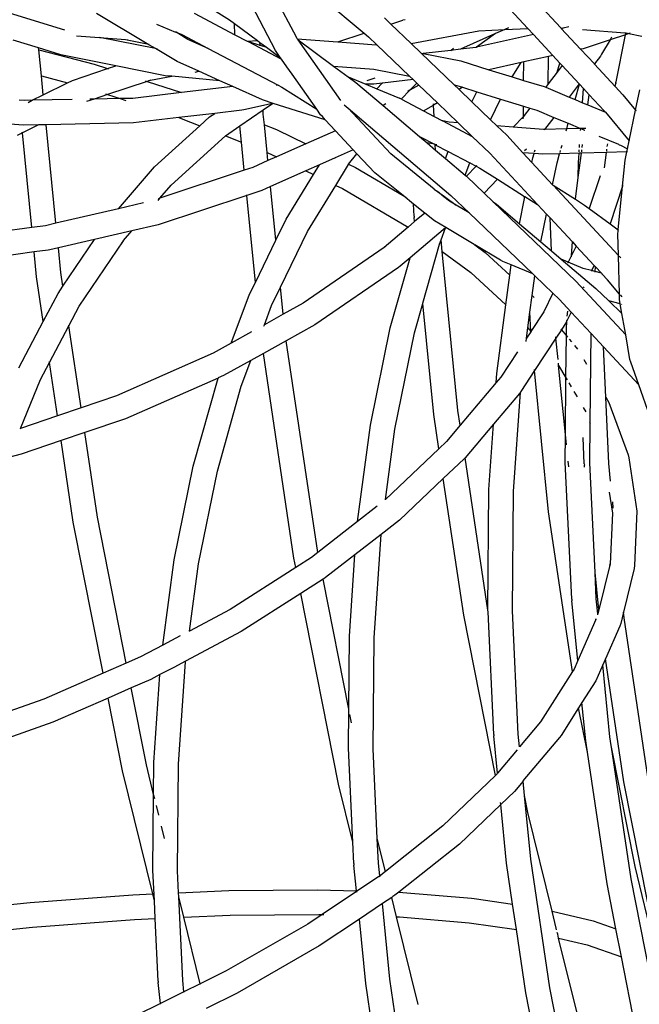
# Model space of a CAD drawing. Units: millimetres. Extents: x -366 to 1665, y 37 to 927.
# Drawn here: x 362 to 377, y 480 to 504 of the extents above; entities that cross this region are included whole.
import ezdxf

# ---------------------------------------------------------------- set-up
doc = ezdxf.new("R2010")
doc.units = ezdxf.units.MM
doc.header["$LTSCALE"] = 45
doc.header["$PDSIZE"] = -1
doc.layers.add('VP-DIM', color=7, linetype='Continuous')
doc.layers.add('VP-EQ', color=7, linetype='Continuous', true_color=0x8a3492)
doc.dimstyles.get("Standard").update_dxf_attribs({"dimtxt": 14, "dimasz": 20, "dimexe": 20, "dimexo": 50, "dimgap": 20, "dimtad": 0, "dimdec": 0, "dimzin": 0, "dimdsep": 46, "dimtxsty": 'Standard', "dimcen": -0.09, "dimadec": 0, "dimazin": 0, "dimtfac": 1, "dimtdec": 4, "dimtofl": 0, "dimtmove": 0, "dimatfit": 3, "dimfxl": 70, "dimfxlon": 1, "dimtolj": 1, "dimtzin": 0, "dimarcsym": 0})

# ---------------------------------------------------------------- blocks, each defined once
blk = doc.blocks.new('*D1240')
at = {"layer": 'Defpoints', "color": 0}
for p in [(1236.939, 815.806), (1236.939, 396.248), (275.999, 359.35)]:
    blk.add_point(p, dxfattribs=at)
at = {"layer": 'VP-DIM', "color": 0, "lineweight": -2}
for p, q in [((275.999, 745.806), (275.999, 835.806)), ((1236.939, 745.806), (1236.939, 835.806)), ((295.999, 815.806), (713.825, 815.806)), ((1216.939, 815.806), (791.159, 815.806))]:
    blk.add_line(p, q, dxfattribs=at)
at = {"layer": 'VP-DIM', "color": 0}
for points in [[(295.999, 819.14), (295.999, 812.473), (275.999, 815.806)], [(1216.939, 812.473), (1216.939, 819.14), (1236.939, 815.806)]]:
    blk.add_solid(points, dxfattribs=at)
at = {"layer": 'VP-DIM', "color": 0, "insert": (752.492, 815.806), "char_height": 14, "attachment_point": 5}
blk.add_mtext('\\A1;965', dxfattribs=at)
blk = doc.blocks.new('*D1241')
at = {"layer": 'Defpoints', "color": 0}
for p in [(370.31, 577.806), (432.412, 202.94), (1534.939, 202.94)]:
    blk.add_point(p, dxfattribs=at)
at = {"layer": 'VP-DIM', "color": 0, "lineweight": -2}
for p, q in [((1464.939, 577.806), (1554.939, 577.806)), ((1534.939, 557.806), (1534.939, 430.418)), ((1534.939, 222.94), (1534.939, 355.418)), ((1464.939, 202.94), (1554.939, 202.94))]:
    blk.add_line(p, q, dxfattribs=at)
at = {"layer": 'VP-DIM', "color": 0}
for points in [[(1538.272, 557.806), (1531.605, 557.806), (1534.939, 577.806)], [(1531.605, 222.94), (1538.272, 222.94), (1534.939, 202.94)]]:
    blk.add_solid(points, dxfattribs=at)
at = {"layer": 'VP-DIM', "color": 0, "insert": (1534.939, 392.918), "char_height": 14, "attachment_point": 5, "rotation": 90}
blk.add_mtext('\\A1;380', dxfattribs=at)
blk = doc.blocks.new('*D1242')
at = {"layer": 'Defpoints', "color": 0}
for p in [(123.97, 907.034), (1438.969, 359.556), (123.97, 357.833)]:
    blk.add_point(p, dxfattribs=at)
at = {"layer": 'VP-DIM', "color": 0, "lineweight": -2}
for p, q in [((123.97, 837.034), (123.97, 927.034)), ((1438.969, 837.034), (1438.969, 927.034)), ((143.97, 907.034), (714.619, 907.034)), ((1418.969, 907.034), (796.619, 907.034))]:
    blk.add_line(p, q, dxfattribs=at)
at = {"layer": 'VP-DIM', "color": 0}
for points in [[(143.97, 910.367), (143.97, 903.7), (123.97, 907.034)], [(1418.969, 903.7), (1418.969, 910.367), (1438.969, 907.034)]]:
    blk.add_solid(points, dxfattribs=at)
at = {"layer": 'VP-DIM', "color": 0, "insert": (755.619, 907.034), "char_height": 14, "attachment_point": 5}
blk.add_mtext('\\A1;1315', dxfattribs=at)
blk = doc.blocks.new('*D1243')
at = {"layer": 'Defpoints', "color": 0}
for p in [(369.549, 730.37), (429.333, 50.374), (1645.441, 50.374)]:
    blk.add_point(p, dxfattribs=at)
at = {"layer": 'VP-DIM', "color": 0, "lineweight": -2}
for p, q in [((1575.441, 730.37), (1665.441, 730.37)), ((1645.441, 710.37), (1645.441, 431.054)), ((1645.441, 70.374), (1645.441, 356.054)), ((1575.441, 50.374), (1665.441, 50.374))]:
    blk.add_line(p, q, dxfattribs=at)
at = {"layer": 'VP-DIM', "color": 0}
for points in [[(1648.774, 710.37), (1642.107, 710.37), (1645.441, 730.37)], [(1642.107, 70.374), (1648.774, 70.374), (1645.441, 50.374)]]:
    blk.add_solid(points, dxfattribs=at)
at = {"layer": 'VP-DIM', "color": 0, "insert": (1645.441, 393.554), "char_height": 14, "attachment_point": 5, "rotation": 90}
blk.add_mtext('\\A1;680', dxfattribs=at)
blk = doc.blocks.new('2504_')
at = {"color": 0}
for p, q in [((-388.688, 115.604), (-386.046, 113.365)), ((-392.032, 115.402), (-389.314, 113.686)), ((-387.69, 113.263), (-388.575, 114.955)), ((-388.197, 112.942), (-388.763, 114.025)), ((-382.607, 114.05), (-382.076, 113.476)), ((-381.831, 114.089), (-381.274, 113.489)), ((-393.309, 113.432), (-394.86, 113.911)), ((-391.308, 113.107), (-392.54, 113.842)), ((-390.171, 113.846), (-389.179, 113.325)), ((-391.085, 113.583), (-390.621, 113.391)), ((-389.314, 113.686), (-389.191, 113.595)), ((-389.179, 113.325), (-389.191, 113.595)), ((-389.191, 113.595), (-388.632, 113.183)), ((-385.553, 113.733), (-385.396, 113.582)), ((-385.396, 113.582), (-385.102, 113.68)), ((-385.396, 113.582), (-384.907, 113.113)), ((-385.05, 113.69), (-385.102, 113.68)), ((-381.075, 113.519), (-381.217, 113.485)), ((-393.023, 113.3), (-392.469, 113.258)), ((-392.465, 113.257), (-392.469, 113.258)), ((-391.109, 112.987), (-392.465, 113.257)), ((-392.465, 113.257), (-391.839, 113.21)), ((-390.609, 113.385), (-390.621, 113.391)), ((-390.323, 113.213), (-390.609, 113.385)), ((-390.609, 113.385), (-390.472, 113.329)), ((-390.472, 113.329), (-389.828, 112.991)), ((-389.179, 113.325), (-388.884, 113.17)), ((-387.666, 113.228), (-387.69, 113.263)), ((-386.682, 113.153), (-386.046, 113.365)), ((-386.046, 113.365), (-385.939, 113.275)), ((-385.939, 113.275), (-385.737, 113.081)), ((-384.907, 113.113), (-383.26, 113.418)), ((-382.853, 113.351), (-383.707, 112.972)), ((-382.853, 113.351), (-383.316, 113.022)), ((-381.938, 113.327), (-383.316, 113.022)), ((-383.26, 113.418), (-382.633, 113.449)), ((-382.633, 113.449), (-382.853, 113.351)), ((-382.54, 113.49), (-382.633, 113.449)), ((-382.633, 113.449), (-382.076, 113.476)), ((-382.076, 113.476), (-381.938, 113.327)), ((-381.938, 113.327), (-381.467, 112.821)), ((-381.274, 113.489), (-381.226, 113.485)), ((-381.274, 113.489), (-381.263, 113.477)), ((-381.226, 113.485), (-381.263, 113.477)), ((-381.263, 113.477), (-380.792, 112.971)), ((-381.226, 113.485), (-381.217, 113.485)), ((-380.742, 113.448), (-379.716, 113.371)), ((-379.7, 113.324), (-380.074, 113.201)), ((-380.038, 113.262), (-380.064, 113.218)), ((-379.94, 112.145), (-379.7, 113.324)), ((-379.716, 113.371), (-379.692, 113.366)), ((-379.618, 113.352), (-379.7, 113.324)), ((-379.697, 113.34), (-379.692, 113.366)), ((-379.692, 113.366), (-379.69, 113.377)), ((-379.692, 113.366), (-379.654, 113.365)), ((-379.692, 113.366), (-379.618, 113.352)), ((-379.591, 113.36), (-379.618, 113.352)), ((-379.618, 113.352), (-379.304, 113.29)), ((-393.946, 113.007), (-394.562, 113.197)), ((-391.839, 113.21), (-391.834, 113.209)), ((-391.834, 113.209), (-391.778, 113.205)), ((-391.834, 113.209), (-391.308, 113.107)), ((-391.109, 112.987), (-391.308, 113.107)), ((-391.308, 113.107), (-391.259, 113.097)), ((-389.828, 112.991), (-390.323, 113.213)), ((-388.884, 113.17), (-388.632, 113.183)), ((-388.884, 113.17), (-388.863, 113.159)), ((-388.863, 113.159), (-388.57, 113.069)), ((-388.863, 113.159), (-388.049, 112.732)), ((-388.632, 113.183), (-388.573, 113.139)), ((-388.57, 113.069), (-388.573, 113.139)), ((-388.573, 113.139), (-388.412, 113.02)), ((-388.569, 113.055), (-388.57, 113.069)), ((-388.57, 113.069), (-388.412, 113.02)), ((-388.412, 113.02), (-388.079, 112.774)), ((-387.666, 113.228), (-386.682, 113.153)), ((-387.646, 113.2), (-387.666, 113.228)), ((-386.611, 111.728), (-387.646, 113.2)), ((-387.646, 113.2), (-386.785, 112.564)), ((-386.682, 113.153), (-385.749, 113.082)), ((-385.737, 113.081), (-385.749, 113.082)), ((-385.737, 113.081), (-384.946, 112.321)), ((-384.907, 113.113), (-384.66, 112.876)), ((-383.321, 113.018), (-383.334, 113.015)), ((-383.316, 113.022), (-383.321, 113.018)), ((-380.074, 113.201), (-380.73, 112.984)), ((-380.074, 113.201), (-380.283, 112.85)), ((-393.408, 112.84), (-393.946, 113.007)), ((-393.941, 112.961), (-393.946, 113.007)), ((-393.941, 112.961), (-392.599, 112.609)), ((-393.878, 112.325), (-393.941, 112.961)), ((-393.364, 112.827), (-393.408, 112.84)), ((-392.071, 112.57), (-393.364, 112.827)), ((-390.582, 112.673), (-391.109, 112.987)), ((-391.059, 112.978), (-391.109, 112.987)), ((-389.828, 112.991), (-388.13, 112.099)), ((-388.079, 112.774), (-388.197, 112.942)), ((-384.66, 112.876), (-384.613, 112.867)), ((-384.66, 112.876), (-383.861, 112.11)), ((-384.613, 112.867), (-384.634, 112.864)), ((-383.94, 112.945), (-384.613, 112.867)), ((-384.613, 112.867), (-383.702, 112.689)), ((-383.94, 112.945), (-383.874, 112.996)), ((-383.707, 112.972), (-383.94, 112.945)), ((-383.334, 113.015), (-383.707, 112.972)), ((-381.571, 112.798), (-382.17, 112.665)), ((-381.577, 112.13), (-381.571, 112.798)), ((-381.467, 112.821), (-381.571, 112.798)), ((-381.467, 112.821), (-381.296, 112.637)), ((-380.73, 112.984), (-380.792, 112.971)), ((-380.792, 112.971), (-380.457, 112.615)), ((-380.312, 112.805), (-380.457, 112.615)), ((-380.283, 112.85), (-380.312, 112.805)), ((-392.599, 112.609), (-392.271, 112.503)), ((-392.271, 112.503), (-392.071, 112.57)), ((-390.87, 112.331), (-392.071, 112.57)), ((-390.057, 112.437), (-390.582, 112.673)), ((-388.049, 112.732), (-388.079, 112.774)), ((-387.919, 112.546), (-388.049, 112.732)), ((-387.929, 112.541), (-387.919, 112.546)), ((-387.795, 112.37), (-387.919, 112.546)), ((-386.785, 112.564), (-385.812, 112.49)), ((-386.785, 112.564), (-386.433, 112.304)), ((-383.702, 112.689), (-383.016, 112.477)), ((-382.237, 112.65), (-383.016, 112.477)), ((-382.451, 112.303), (-382.237, 112.65)), ((-382.17, 112.665), (-382.237, 112.65)), ((-382.174, 112.218), (-382.17, 112.665)), ((-381.359, 112.417), (-381.296, 112.637)), ((-381.239, 112.575), (-381.359, 112.417)), ((-381.296, 112.637), (-381.239, 112.575)), ((-381.239, 112.575), (-380.826, 112.13)), ((-380.458, 112.61), (-380.457, 112.615)), ((-380.458, 112.61), (-379.951, 112.065)), ((-393.878, 112.325), (-393.244, 112.158)), ((-393.832, 111.865), (-393.878, 112.325)), ((-393.125, 112.218), (-392.271, 112.503)), ((-392.271, 112.503), (-392.248, 112.496)), ((-391.233, 112.219), (-390.709, 112.316)), ((-390.709, 112.316), (-390.87, 112.331)), ((-389.548, 112.208), (-390.709, 112.316)), ((-390.147, 112.42), (-390.057, 112.437)), ((-389.548, 112.208), (-390.057, 112.437)), ((-387.795, 112.37), (-387.811, 112.367)), ((-387.196, 111.519), (-387.795, 112.37)), ((-386.433, 112.304), (-386.004, 112.125)), ((-386.433, 112.304), (-386.246, 112.166)), ((-385.812, 112.49), (-384.946, 112.321)), ((-384.946, 112.321), (-384.858, 112.238)), ((-383.016, 112.477), (-382.451, 112.303)), ((-382.451, 112.303), (-382.174, 112.218)), ((-381.359, 112.417), (-381.577, 112.13)), ((-393.832, 111.865), (-393.244, 112.158)), ((-393.244, 112.158), (-393.125, 112.218)), ((-391.311, 112.193), (-392.269, 111.873)), ((-391.362, 112.209), (-391.311, 112.193)), ((-391.233, 112.219), (-391.311, 112.193)), ((-391.311, 112.193), (-390.473, 111.921)), ((-391.274, 112.211), (-391.233, 112.219)), ((-389.235, 112.068), (-390.473, 111.921)), ((-389.235, 112.068), (-389.548, 112.208)), ((-388.51, 111.742), (-389.235, 112.068)), ((-388.13, 112.099), (-388.176, 112.099)), ((-388.13, 112.099), (-388.044, 112.054)), ((-386.246, 112.166), (-385.587, 111.607)), ((-385.811, 112.127), (-386.004, 112.125)), ((-386.004, 112.125), (-385.74, 112.015)), ((-385.788, 112.267), (-385.978, 112.204)), ((-385.605, 112.151), (-385.811, 112.127)), ((-385.74, 112.015), (-385.605, 112.151)), ((-385.605, 112.151), (-385.603, 112.153)), ((-384.858, 112.238), (-385.603, 112.153)), ((-384.936, 111.977), (-384.766, 112.149)), ((-384.716, 112.102), (-384.936, 111.977)), ((-384.858, 112.238), (-384.766, 112.149)), ((-384.766, 112.149), (-384.716, 112.102)), ((-384.716, 112.102), (-384.266, 111.67)), ((-383.861, 112.11), (-383.851, 112.108)), ((-383.861, 112.11), (-383.738, 111.992)), ((-383.851, 112.108), (-383.659, 112.049)), ((-382.174, 112.218), (-381.676, 112.065)), ((-381.676, 112.065), (-381.639, 112.049)), ((-381.577, 112.13), (-381.639, 112.049)), ((-380.826, 112.13), (-381.069, 111.811)), ((-380.926, 111.751), (-380.82, 112.124)), ((-380.826, 112.13), (-380.82, 112.124)), ((-380.82, 112.124), (-380.723, 112.023)), ((-379.951, 112.065), (-379.94, 112.145)), ((-379.951, 112.065), (-379.768, 111.868)), ((-379.944, 112.17), (-379.94, 112.145)), ((-394.097, 111.733), (-393.832, 111.865)), ((-392.269, 111.873), (-392.6, 111.763)), ((-392.319, 111.889), (-392.269, 111.873)), ((-392.269, 111.873), (-391.967, 111.775)), ((-390.473, 111.921), (-391.659, 111.781)), ((-388.044, 112.054), (-387.196, 111.519)), ((-385.74, 112.015), (-385.19, 111.785)), ((-385.141, 111.77), (-384.936, 111.977)), ((-384.974, 111.955), (-384.985, 111.949)), ((-384.974, 111.955), (-384.975, 111.96)), ((-384.936, 111.977), (-384.974, 111.955)), ((-383.659, 112.049), (-383.738, 111.992)), ((-383.738, 111.992), (-383.43, 111.696)), ((-383.659, 112.049), (-383.311, 111.941)), ((-383.43, 111.696), (-383.311, 111.941)), ((-383.311, 111.941), (-382.733, 111.763)), ((-381.639, 112.049), (-381.069, 111.811)), ((-380.747, 111.676), (-380.723, 112.023)), ((-380.723, 112.023), (-380.582, 111.868)), ((-380.615, 111.621), (-380.582, 111.868)), ((-380.582, 111.868), (-380.216, 111.477)), ((-379.768, 111.868), (-379.456, 111.494)), ((-379.456, 111.494), (-379.352, 111.991)), ((-394.295, 111.729), (-394.418, 111.738)), ((-394.097, 111.733), (-394.295, 111.729)), ((-394.198, 111.682), (-394.097, 111.733)), ((-393.127, 111.752), (-394.097, 111.733)), ((-392.6, 111.763), (-392.779, 111.703)), ((-392.6, 111.763), (-392.705, 111.761)), ((-391.967, 111.775), (-392.6, 111.763)), ((-391.659, 111.781), (-391.967, 111.775)), ((-391.967, 111.775), (-391.825, 111.729)), ((-388.27, 111.654), (-388.968, 111.501)), ((-388.249, 111.659), (-388.51, 111.742)), ((-388.497, 111.503), (-388.27, 111.654)), ((-388.249, 111.659), (-388.27, 111.654)), ((-386.987, 111.261), (-388.249, 111.659)), ((-386.531, 111.622), (-386.433, 111.539)), ((-385.516, 111.648), (-385.587, 111.607)), ((-385.587, 111.607), (-384.701, 110.857)), ((-385.14, 111.762), (-385.19, 111.785)), ((-385.14, 111.762), (-384.605, 111.477)), ((-384.605, 111.477), (-384.362, 111.615)), ((-384.362, 111.615), (-384.363, 111.648)), ((-384.266, 111.67), (-384.362, 111.615)), ((-384.349, 111.343), (-384.362, 111.615)), ((-384.266, 111.67), (-383.763, 111.187)), ((-383.43, 111.696), (-382.976, 111.26)), ((-382.976, 111.26), (-382.733, 111.763)), ((-382.733, 111.763), (-382.179, 111.592)), ((-382.181, 111.342), (-382.179, 111.592)), ((-382.179, 111.592), (-382.023, 111.544)), ((-381.069, 111.811), (-380.926, 111.751)), ((-380.926, 111.751), (-380.747, 111.676)), ((-380.747, 111.676), (-380.615, 111.621)), ((-380.615, 111.621), (-380.187, 111.442)), ((-389.671, 111.416), (-390.54, 111.313)), ((-389.798, 111.329), (-389.671, 111.416)), ((-389.01, 111.494), (-389.671, 111.416)), ((-389.061, 111.115), (-388.497, 111.503)), ((-388.968, 111.501), (-389.01, 111.494)), ((-388.496, 111.499), (-388.497, 111.503)), ((-388.495, 111.429), (-388.496, 111.499)), ((-388.492, 111.401), (-388.495, 111.429)), ((-388.492, 111.396), (-388.492, 111.401)), ((-388.466, 111.141), (-388.492, 111.396)), ((-387.101, 111.383), (-387.196, 111.519)), ((-387.059, 111.337), (-387.101, 111.383)), ((-385.398, 110.431), (-386.433, 111.539)), ((-386.433, 111.539), (-383.939, 109.426)), ((-384.605, 111.477), (-384.349, 111.343)), ((-382.161, 111.364), (-382.181, 111.342)), ((-382.023, 111.544), (-382.161, 111.364)), ((-382.023, 111.544), (-381.851, 111.491)), ((-381.851, 111.491), (-381.442, 111.32)), ((-380.216, 111.477), (-380.187, 111.442)), ((-380.187, 111.442), (-379.611, 110.752)), ((-379.611, 110.752), (-379.456, 111.494)), ((-379.456, 111.494), (-379.447, 111.483)), ((-394.322, 111.13), (-395.073, 111.187)), ((-393.95, 111.137), (-394.339, 110.943)), ((-393.95, 111.137), (-394.322, 111.13)), ((-393.761, 111.141), (-393.95, 111.137)), ((-391.645, 111.183), (-393.761, 111.141)), ((-393.524, 108.749), (-393.761, 111.141)), ((-390.54, 111.313), (-391.645, 111.183)), ((-391.133, 110.12), (-390.032, 111.117)), ((-390.54, 111.313), (-390.485, 111.296)), ((-390.485, 111.296), (-390.032, 111.117)), ((-390.032, 111.117), (-389.798, 111.329)), ((-389.41, 110.871), (-389.061, 111.115)), ((-389.022, 110.718), (-389.061, 111.115)), ((-388.466, 111.141), (-388.208, 111.039)), ((-388.4, 110.471), (-388.466, 111.141)), ((-386.987, 111.261), (-387.059, 111.337)), ((-386.74, 110.995), (-386.987, 111.261)), ((-384.349, 111.343), (-384.146, 111.236)), ((-384.136, 111.234), (-384.146, 111.236)), ((-383.978, 111.204), (-384.136, 111.234)), ((-384.136, 111.234), (-383.422, 110.859)), ((-383.763, 111.187), (-383.978, 111.204)), ((-383.763, 111.187), (-383.422, 110.859)), ((-382.976, 111.26), (-382.822, 111.112)), ((-382.43, 111.081), (-382.822, 111.112)), ((-382.822, 111.112), (-382.585, 110.885)), ((-382.181, 111.342), (-382.43, 111.081)), ((-382.182, 111.284), (-382.181, 111.342)), ((-381.442, 111.32), (-381.668, 111.023)), ((-381.442, 111.32), (-381.09, 111.175)), ((-381.128, 111.039), (-381.09, 111.175)), ((-381.09, 111.175), (-380.793, 111.049)), ((-394.339, 110.943), (-394.463, 110.881)), ((-394.339, 110.943), (-394.34, 110.959)), ((-394.111, 108.645), (-394.339, 110.943)), ((-390.728, 109.678), (-389.413, 110.869)), ((-389.413, 110.873), (-389.41, 110.871)), ((-389.413, 110.869), (-389.41, 110.871)), ((-389.41, 110.871), (-389.022, 110.718)), ((-388.208, 111.039), (-388.157, 111.015)), ((-388.157, 111.015), (-387.456, 110.678)), ((-386.74, 110.995), (-387.456, 110.678)), ((-386.307, 110.532), (-386.74, 110.995)), ((-382.585, 110.885), (-382.191, 110.461)), ((-381.689, 111.023), (-382.43, 111.081)), ((-381.668, 111.023), (-381.689, 111.023)), ((-381.668, 111.023), (-381.672, 111.019)), ((-381.128, 111.039), (-381.668, 111.023)), ((-381.141, 110.993), (-381.128, 111.039)), ((-380.793, 111.049), (-381.128, 111.039)), ((-380.789, 111.048), (-380.793, 111.049)), ((-380.792, 111.003), (-380.789, 111.048)), ((-380.662, 111.053), (-380.789, 111.048)), ((-380.789, 111.048), (-380.696, 111.006)), ((-380.696, 111.006), (-380.696, 111.009)), ((-380.696, 111.006), (-380.69, 111.006)), ((-388.955, 110.037), (-389.022, 110.718)), ((-387.456, 110.678), (-388.171, 110.361)), ((-384.701, 110.857), (-384.339, 110.667)), ((-384.701, 110.857), (-384.518, 110.701)), ((-384.339, 110.667), (-384.518, 110.701)), ((-384.518, 110.701), (-384.311, 110.526)), ((-384.317, 110.663), (-384.339, 110.667)), ((-384.339, 110.667), (-384.317, 110.655)), ((-384.317, 110.655), (-384.317, 110.663)), ((-384.28, 110.655), (-384.317, 110.663)), ((-384.311, 110.526), (-384.317, 110.655)), ((-384.317, 110.655), (-384.007, 110.492)), ((-383.422, 110.859), (-382.991, 110.447)), ((-381.26, 110.576), (-381.24, 110.648)), ((-380.821, 110.589), (-380.816, 110.66)), ((-380.751, 110.591), (-380.742, 110.662)), ((-380.349, 110.864), (-379.874, 110.667)), ((-380.144, 110.609), (-380.134, 110.68)), ((-379.874, 110.667), (-379.855, 110.657)), ((-379.855, 110.657), (-379.824, 110.644)), ((-379.824, 110.644), (-379.653, 110.552)), ((-379.653, 110.552), (-379.611, 110.752)), ((-379.611, 110.752), (-379.602, 110.74)), ((-388.4, 110.471), (-388.171, 110.361)), ((-388.38, 110.269), (-388.4, 110.471)), ((-386.307, 110.532), (-386.746, 110.337)), ((-386.421, 110.18), (-386.218, 110.437)), ((-386.218, 110.437), (-386.307, 110.532)), ((-385.783, 109.971), (-386.218, 110.437)), ((-384.342, 109.58), (-385.398, 110.431)), ((-384.311, 110.526), (-384.071, 110.323)), ((-384.071, 110.323), (-384.007, 110.492)), ((-384.007, 110.492), (-384.001, 110.509)), ((-384.007, 110.492), (-383.476, 110.214)), ((-382.991, 110.447), (-381.835, 109.202)), ((-381.92, 110.44), (-382.191, 110.461)), ((-382.191, 110.461), (-381.972, 110.226)), ((-382.108, 110.55), (-382.152, 110.504)), ((-381.949, 110.339), (-381.92, 110.44)), ((-381.705, 110.423), (-381.92, 110.44)), ((-381.908, 110.484), (-381.894, 110.533)), ((-381.3, 110.435), (-381.705, 110.423)), ((-381.362, 110.217), (-381.3, 110.435)), ((-380.83, 110.449), (-381.3, 110.435)), ((-381.29, 110.47), (-381.277, 110.515)), ((-380.848, 109.857), (-380.77, 110.451)), ((-380.845, 110.228), (-380.83, 110.449)), ((-380.77, 110.451), (-380.83, 110.449)), ((-380.828, 110.483), (-380.825, 110.528)), ((-380.162, 110.469), (-380.77, 110.451)), ((-380.765, 110.485), (-380.759, 110.53)), ((-380.212, 110.092), (-380.162, 110.469)), ((-379.668, 110.483), (-380.162, 110.469)), ((-380.158, 110.503), (-380.152, 110.548)), ((-379.71, 110.282), (-379.668, 110.483)), ((-379.668, 110.483), (-379.653, 110.552)), ((-379.656, 110.483), (-379.668, 110.483)), ((-379.653, 110.552), (-379.643, 110.546)), ((-388.38, 110.269), (-388.749, 110.105)), ((-388.171, 110.361), (-388.38, 110.269)), ((-387.131, 110.166), (-387.461, 110.02)), ((-387.276, 109.931), (-387.131, 110.166)), ((-386.746, 110.337), (-387.131, 110.166)), ((-386.746, 110.337), (-386.738, 110.333)), ((-386.733, 109.669), (-386.422, 110.174)), ((-386.422, 110.174), (-386.421, 110.18)), ((-386.421, 110.18), (-386.254, 110.1)), ((-384.071, 110.323), (-383.589, 109.914)), ((-383.589, 109.914), (-383.476, 110.214)), ((-383.476, 110.214), (-383.47, 110.23)), ((-383.476, 110.214), (-383.33, 110.137)), ((-381.972, 110.226), (-381.949, 110.339)), ((-381.972, 110.226), (-381.47, 109.686)), ((-381.47, 109.686), (-381.362, 110.217)), ((-380.848, 109.857), (-380.845, 110.228)), ((-379.774, 109.648), (-379.71, 110.282)), ((-392.006, 109.103), (-391.133, 110.12)), ((-388.955, 110.037), (-391.004, 109.356)), ((-388.749, 110.105), (-388.955, 110.037)), ((-388.954, 110.029), (-388.955, 110.037)), ((-387.461, 110.02), (-388.317, 109.64)), ((-387.941, 108.849), (-387.276, 109.931)), ((-387.461, 110.02), (-387.276, 109.931)), ((-386.254, 110.1), (-385.099, 109.42)), ((-385.099, 109.42), (-385.783, 109.971)), ((-383.589, 109.914), (-383.563, 109.892)), ((-383.33, 110.137), (-383.563, 109.892)), ((-383.317, 110.15), (-383.33, 110.137)), ((-383.33, 110.137), (-383.24, 110.09)), ((-383.24, 110.09), (-382.807, 109.816)), ((-391.004, 109.356), (-390.728, 109.678)), ((-383.563, 109.892), (-383.553, 109.884)), ((-383.553, 109.884), (-383.129, 109.478)), ((-382.807, 109.816), (-383.129, 109.478)), ((-382.807, 109.816), (-382.153, 109.403)), ((-381.47, 109.686), (-381.458, 109.673)), ((-381.458, 109.673), (-380.918, 109.332)), ((-381.458, 109.673), (-379.873, 107.967)), ((-380.918, 109.332), (-380.848, 109.857)), ((-380.32, 109.898), (-380.581, 109.107)), ((-388.894, 109.426), (-388.895, 109.439)), ((-388.529, 109.547), (-388.894, 109.426)), ((-388.317, 109.64), (-388.529, 109.547)), ((-388.188, 108.339), (-388.317, 109.64)), ((-387.42, 108.551), (-386.733, 109.669)), ((-386.733, 109.669), (-386.57, 109.591)), ((-386.57, 109.591), (-384.978, 108.654)), ((-384.342, 109.58), (-384.264, 109.523)), ((-384.264, 109.517), (-384.264, 109.523)), ((-384.107, 109.391), (-384.264, 109.517)), ((-384.264, 109.517), (-384.097, 109.399)), ((-383.129, 109.478), (-382.915, 109.272)), ((-379.774, 109.648), (-380.076, 108.734)), ((-379.881, 108.59), (-379.774, 109.648)), ((-379.767, 109.669), (-379.774, 109.648)), ((-391.399, 109.243), (-392.006, 109.103)), ((-391.047, 109.306), (-391.004, 109.356)), ((-388.894, 109.426), (-391.046, 108.711)), ((-391.004, 109.356), (-391.04, 109.344)), ((-388.685, 107.314), (-388.894, 109.426)), ((-385.099, 109.42), (-385.036, 109.383)), ((-384.846, 109.217), (-385.099, 109.42)), ((-384.846, 109.217), (-384.847, 109.231)), ((-384.833, 108.92), (-384.846, 109.217)), ((-384.574, 108.998), (-384.846, 109.217)), ((-384.097, 109.399), (-384.107, 109.391)), ((-383.977, 109.286), (-384.107, 109.391)), ((-384.097, 109.399), (-383.809, 109.187)), ((-383.809, 109.187), (-383.977, 109.286)), ((-383.939, 109.426), (-383.496, 109.001)), ((-382.915, 109.272), (-382.831, 109.21)), ((-382.915, 109.272), (-380.908, 107.347)), ((-382.831, 109.21), (-382.275, 108.739)), ((-382.275, 108.739), (-382.15, 109.351)), ((-382.15, 109.351), (-382.153, 109.403)), ((-382.153, 109.403), (-382.141, 109.396)), ((-382.15, 109.351), (-382.141, 109.396)), ((-382.141, 109.396), (-381.835, 109.202)), ((-381.835, 109.202), (-381.829, 109.198)), ((-381.829, 109.198), (-381.616, 108.969)), ((-380.919, 109.324), (-380.918, 109.332)), ((-380.918, 109.332), (-380.693, 109.19)), ((-392.009, 109.098), (-393.524, 108.749)), ((-392.009, 109.098), (-392.006, 109.103)), ((-384.574, 108.998), (-384.82, 108.789)), ((-384.566, 109.005), (-384.574, 108.998)), ((-384.571, 108.992), (-384.574, 108.998)), ((-384.571, 108.992), (-384.566, 109.005)), ((-384.339, 108.808), (-384.571, 108.992)), ((-383.496, 109.001), (-383.809, 109.187)), ((-383.496, 109.001), (-381.952, 107.52)), ((-381.753, 108.297), (-381.616, 108.969)), ((-381.616, 108.969), (-381.531, 108.878)), ((-380.693, 109.19), (-380.581, 109.107)), ((-380.581, 109.107), (-380.076, 108.734)), ((-393.524, 108.749), (-393.777, 108.691)), ((-388.188, 108.339), (-387.941, 108.849)), ((-384.82, 108.789), (-384.978, 108.654)), ((-384.833, 108.92), (-384.83, 108.887)), ((-384.82, 108.789), (-384.83, 108.887)), ((-384.819, 108.781), (-384.82, 108.789)), ((-384.062, 108.646), (-384.339, 108.808)), ((-382.275, 108.739), (-381.753, 108.297)), ((-381.531, 108.878), (-380.992, 108.297)), ((-381.494, 108.077), (-381.531, 108.878)), ((-380.076, 108.734), (-379.881, 108.59)), ((-394.111, 108.645), (-396.458, 108.322)), ((-393.777, 108.691), (-394.111, 108.645)), ((-391.684, 108.564), (-392.591, 108.355)), ((-391.885, 108.33), (-391.684, 108.564)), ((-391.046, 108.711), (-391.684, 108.564)), ((-388.075, 107.199), (-387.42, 108.551)), ((-384.978, 108.654), (-385.56, 108.158)), ((-384.978, 108.654), (-384.973, 108.651)), ((-384.068, 108.64), (-384.929, 107.91)), ((-384.178, 108.347), (-384.068, 108.64)), ((-384.062, 108.646), (-384.068, 108.64)), ((-383.371, 108.236), (-384.062, 108.646)), ((-379.886, 108.492), (-379.884, 108.559)), ((-379.873, 107.967), (-379.886, 108.492)), ((-379.884, 108.559), (-379.881, 108.59)), ((-379.881, 108.59), (-379.876, 108.586)), ((-392.591, 108.355), (-393.464, 108.153)), ((-393.355, 107.22), (-392.591, 108.355)), ((-392.957, 106.738), (-391.888, 108.326)), ((-391.925, 108.283), (-391.888, 108.326)), ((-391.888, 108.326), (-391.885, 108.33)), ((-388.685, 107.314), (-388.188, 108.339)), ((-388.187, 108.328), (-388.188, 108.339)), ((-384.624, 106.812), (-384.218, 108.24)), ((-384.218, 108.24), (-384.178, 108.347)), ((-384.15, 108.061), (-384.178, 108.347)), ((-381.753, 108.297), (-381.494, 108.077)), ((-381.014, 107.964), (-380.992, 108.297)), ((-380.992, 108.297), (-380.899, 108.198)), ((-394.052, 108.053), (-396.433, 107.726)), ((-393.714, 108.099), (-394.052, 108.053)), ((-393.993, 107.453), (-394.052, 108.053)), ((-393.675, 108.105), (-393.714, 108.099)), ((-393.464, 108.153), (-393.675, 108.105)), ((-393.405, 107.552), (-393.464, 108.153)), ((-385.56, 108.158), (-387.526, 106.808)), ((-385.524, 108.184), (-385.56, 108.158)), ((-384.15, 108.061), (-383.459, 107.558)), ((-383.768, 104.205), (-384.15, 108.061)), ((-383.371, 108.236), (-383.356, 108.225)), ((-383.356, 108.225), (-383.108, 108.044)), ((-382.734, 107.856), (-383.356, 108.225)), ((-383.108, 108.044), (-382.508, 107.49)), ((-381.494, 108.077), (-381.261, 107.88)), ((-380.899, 108.198), (-381.014, 107.964)), ((-380.899, 108.198), (-380.462, 107.728)), ((-385.411, 106.215), (-384.929, 107.91)), ((-384.929, 107.91), (-385.17, 107.705)), ((-382.679, 107.825), (-382.734, 107.856)), ((-382.475, 107.739), (-382.679, 107.825)), ((-381.09, 107.808), (-381.261, 107.88)), ((-381.261, 107.88), (-380.421, 107.168)), ((-381.09, 107.808), (-381.105, 107.778)), ((-381.014, 107.964), (-381.09, 107.808)), ((-380.727, 107.656), (-381.09, 107.808)), ((-381.016, 107.939), (-381.014, 107.964)), ((-379.849, 107.033), (-379.873, 107.967)), ((-379.855, 107.948), (-379.818, 107.908)), ((-393.355, 107.22), (-393.405, 107.552)), ((-385.211, 107.677), (-387.241, 106.282)), ((-385.17, 107.705), (-385.211, 107.677)), ((-383.459, 107.558), (-382.603, 106.769)), ((-382.508, 107.49), (-382.475, 107.739)), ((-382.475, 107.739), (-382.473, 107.753)), ((-381.952, 107.52), (-382.475, 107.739)), ((-380.524, 107.601), (-380.727, 107.656)), ((-380.524, 107.601), (-380.531, 107.587)), ((-380.462, 107.728), (-380.524, 107.601)), ((-380.44, 107.578), (-380.524, 107.601)), ((-380.462, 107.728), (-380.432, 107.695)), ((-380.441, 107.563), (-380.44, 107.578)), ((-380.44, 107.578), (-380.432, 107.695)), ((-380.287, 107.536), (-380.44, 107.578)), ((-380.432, 107.695), (-380.287, 107.536)), ((-380.283, 107.535), (-380.287, 107.536)), ((-380.283, 107.535), (-380.271, 107.522)), ((-393.831, 106.368), (-393.993, 107.453)), ((-388.823, 107.029), (-388.685, 107.314)), ((-388.684, 107.304), (-388.685, 107.314)), ((-382.603, 106.769), (-382.508, 107.49)), ((-381.969, 106.993), (-381.905, 107.475)), ((-381.952, 107.52), (-381.905, 107.475)), ((-381.905, 107.475), (-381.462, 107.05)), ((-380.908, 107.347), (-379.698, 106.045)), ((-380.271, 107.516), (-380.271, 107.522)), ((-380.271, 107.516), (-380.137, 107.378)), ((-379.849, 107.033), (-380.137, 107.378)), ((-393.474, 107.044), (-393.355, 107.22)), ((-388.29, 106.756), (-388.075, 107.199)), ((-388.01, 106.54), (-388.075, 107.199)), ((-381.462, 107.05), (-381.681, 106.603)), ((-381.462, 107.05), (-381.314, 106.908)), ((-380.717, 107.207), (-380.73, 107.181)), ((-380.421, 107.168), (-380.108, 106.868)), ((-393.831, 106.368), (-393.474, 107.044)), ((-389.269, 105.843), (-388.823, 107.029)), ((-387.526, 106.808), (-388.01, 106.54)), ((-384.623, 106.801), (-384.624, 106.812)), ((-382.021, 106.595), (-381.969, 106.993)), ((-381.969, 106.993), (-381.918, 106.946)), ((-381.314, 106.908), (-381.018, 106.592)), ((-379.828, 106.792), (-380.108, 106.868)), ((-380.108, 106.868), (-379.788, 106.561)), ((-379.846, 106.897), (-379.849, 107.033)), ((-379.828, 106.792), (-379.846, 106.897)), ((-379.832, 107.012), (-379.795, 106.968)), ((-393.212, 106.257), (-392.957, 106.738)), ((-388.466, 106.287), (-388.29, 106.756)), ((-384.824, 106.093), (-384.623, 106.801)), ((-384.356, 104.105), (-384.623, 106.801)), ((-382.824, 105.103), (-382.603, 106.769)), ((-382.072, 106.213), (-382.021, 106.595)), ((-381.999, 106.125), (-382.021, 106.595)), ((-381.681, 106.603), (-381.996, 106.122)), ((-381.018, 106.592), (-381.122, 106.381)), ((-381.114, 106.492), (-381.105, 106.619)), ((-381.018, 106.592), (-380.539, 106.074)), ((-379.788, 106.561), (-379.828, 106.792)), ((-379.791, 106.782), (-379.798, 106.784)), ((-394.426, 105.243), (-393.831, 106.368)), ((-388.01, 106.54), (-388.466, 106.287)), ((-381.146, 106.331), (-381.255, 106.166)), ((-381.122, 106.381), (-381.146, 106.331)), ((-381.136, 106.175), (-381.122, 106.381)), ((-381.122, 106.381), (-381.12, 106.41)), ((-379.698, 106.045), (-379.788, 106.561)), ((-393.682, 105.368), (-393.212, 106.257)), ((-393.212, 106.257), (-393.215, 106.279)), ((-392.915, 104.273), (-393.212, 106.257)), ((-388.778, 106.114), (-389.269, 105.843)), ((-388.48, 106.251), (-388.466, 106.287)), ((-387.241, 106.282), (-387.935, 105.898)), ((-385.893, 103.848), (-385.411, 106.215)), ((-385.301, 103.751), (-384.824, 106.093)), ((-382.106, 105.959), (-382.072, 106.213)), ((-381.999, 106.118), (-382.106, 105.959)), ((-382.072, 106.213), (-381.999, 106.125)), ((-381.999, 106.125), (-381.996, 106.122)), ((-381.999, 106.118), (-381.996, 106.122)), ((-381.255, 106.166), (-381.389, 105.962)), ((-381.268, 106.181), (-381.255, 106.166)), ((-381.255, 106.166), (-381.137, 106.022)), ((-381.137, 106.022), (-381.136, 106.175)), ((-387.935, 105.898), (-388.491, 105.589)), ((-387.935, 105.898), (-387.935, 105.903)), ((-387.168, 100.76), (-387.935, 105.898)), ((-382.116, 105.877), (-382.106, 105.959)), ((-381.389, 105.962), (-381.909, 105.175)), ((-381.389, 105.962), (-381.392, 105.992)), ((-381.338, 105.447), (-381.389, 105.962)), ((-381.146, 104.996), (-381.137, 106.022)), ((-381.137, 106.022), (-381.11, 105.989)), ((-381.068, 105.939), (-381.011, 105.869)), ((-380.56, 103.896), (-380.539, 106.074)), ((-380.539, 106.074), (-380.238, 105.75)), ((-379.593, 105.442), (-379.698, 106.045)), ((-389.269, 105.843), (-389.709, 105.599)), ((-382.326, 105.626), (-382.727, 105.015)), ((-380.942, 105.786), (-380.867, 105.694)), ((-380.181, 104.53), (-380.238, 105.75)), ((-380.238, 105.75), (-379.379, 104.826)), ((-393.682, 105.368), (-393.685, 105.39)), ((-389.709, 105.599), (-392.058, 104.565)), ((-388.791, 105.423), (-389.455, 105.056)), ((-389.027, 104.798), (-388.791, 105.423)), ((-388.491, 105.589), (-388.791, 105.423)), ((-388.791, 105.423), (-388.788, 105.431)), ((-388.491, 105.589), (-388.492, 105.595)), ((-387.75, 100.621), (-388.491, 105.589)), ((-380.716, 105.44), (-380.651, 105.329)), ((-379.575, 105.375), (-379.593, 105.442)), ((-379.379, 104.826), (-379.575, 105.375)), ((-393.897, 104.961), (-393.682, 105.368)), ((-393.489, 104.077), (-393.682, 105.368)), ((-381.909, 105.175), (-382.244, 104.668)), ((-381.909, 105.175), (-381.912, 105.205)), ((-381.57, 101.75), (-381.909, 105.175)), ((-381.324, 105.3), (-381.329, 105.352)), ((-381.324, 105.3), (-381.146, 104.996)), ((-381.157, 103.623), (-381.324, 105.3)), ((-394.386, 103.771), (-393.897, 104.961)), ((-389.588, 104.994), (-391.836, 104.007)), ((-390.194, 102.859), (-389.588, 104.994)), ((-389.587, 104.998), (-389.588, 104.994)), ((-389.455, 105.056), (-389.587, 104.998)), ((-382.839, 104.882), (-382.824, 105.103)), ((-382.727, 105.015), (-382.839, 104.882)), ((-381.157, 103.623), (-381.146, 104.996)), ((-381.146, 104.996), (-381.119, 104.951)), ((-389.607, 102.737), (-389.027, 104.798)), ((-382.839, 104.882), (-383.714, 103.848)), ((-382.244, 104.668), (-382.254, 104.653)), ((-381.077, 104.88), (-381.02, 104.783)), ((-380.952, 104.666), (-380.876, 104.538)), ((-379.11, 104.07), (-379.379, 104.826)), ((-392.058, 104.565), (-392.915, 104.273)), ((-382.278, 104.619), (-382.907, 103.875)), ((-382.418, 102.242), (-382.254, 104.653)), ((-382.254, 104.653), (-382.278, 104.619)), ((-380.181, 104.53), (-380.14, 104.459)), ((-380.106, 102.921), (-380.181, 104.53)), ((-380.14, 104.459), (-380.105, 104.398)), ((-392.915, 104.273), (-393.489, 104.077)), ((-392.914, 104.265), (-392.915, 104.273)), ((-383.714, 103.848), (-383.768, 104.205)), ((-380.726, 104.281), (-380.661, 104.171)), ((-380.105, 104.398), (-379.641, 103.129)), ((-393.489, 104.077), (-394.386, 103.771)), ((-393.488, 104.07), (-393.489, 104.077)), ((-391.836, 104.007), (-392.825, 103.67)), ((-384.232, 103.279), (-384.356, 104.105)), ((-394.389, 103.762), (-394.386, 103.771)), ((-386.202, 101.513), (-385.893, 103.848)), ((-385.526, 102.05), (-385.301, 103.751)), ((-383.714, 103.848), (-384.047, 103.455)), ((-382.907, 103.875), (-383.597, 103.06)), ((-383.015, 102.287), (-382.907, 103.875)), ((-380.574, 103.935), (-380.56, 103.896)), ((-380.566, 102.934), (-380.56, 103.896)), ((-393.399, 103.475), (-394.369, 103.144)), ((-393.399, 103.475), (-393.401, 103.488)), ((-392.825, 103.67), (-393.399, 103.475)), ((-393.104, 101.495), (-393.399, 103.475)), ((-392.825, 103.67), (-392.827, 103.683)), ((-392.519, 101.616), (-392.825, 103.67)), ((-381.163, 102.951), (-381.157, 103.623)), ((-381.132, 103.37), (-381.157, 103.623)), ((-380.702, 102.909), (-380.732, 103.548)), ((-384.232, 103.279), (-385.526, 102.05)), ((-384.047, 103.455), (-384.232, 103.279)), ((-384.231, 103.268), (-384.232, 103.279)), ((-394.369, 103.144), (-394.675, 103.067)), ((-383.616, 103.037), (-384.124, 102.555)), ((-383.597, 103.06), (-383.616, 103.037)), ((-383.044, 99.357), (-383.597, 103.06)), ((-379.641, 103.129), (-379.625, 103.06)), ((-379.625, 103.06), (-379.423, 101.761)), ((-390.658, 100.584), (-390.194, 102.859)), ((-381.008, 99.624), (-381.163, 102.951)), ((-381.08, 102.841), (-381.094, 102.978)), ((-380.702, 102.909), (-380.699, 102.876)), ((-380.694, 102.828), (-380.699, 102.876)), ((-380.441, 100.274), (-380.566, 102.934)), ((-380.063, 102.491), (-380.106, 102.921)), ((-390.066, 100.486), (-389.607, 102.737)), ((-384.124, 102.555), (-385.188, 101.544)), ((-383.629, 99.236), (-384.124, 102.555)), ((-383.04, 99.361), (-383.015, 102.287)), ((-385.528, 102.037), (-385.526, 102.05)), ((-382.443, 99.345), (-382.418, 102.242)), ((-380.1, 102.224), (-380.021, 101.715)), ((-385.728, 101.881), (-386.202, 101.513)), ((-379.998, 101.837), (-380.013, 101.99)), ((-391.818, 98.074), (-392.519, 101.616)), ((-380.99, 97.869), (-381.57, 101.75)), ((-380.021, 101.715), (-380.078, 100.487)), ((-379.423, 101.761), (-379.485, 100.442)), ((-392.378, 97.83), (-393.104, 101.495)), ((-386.203, 101.509), (-387.168, 100.76)), ((-386.203, 101.509), (-386.202, 101.513)), ((-385.188, 101.544), (-385.634, 101.198)), ((-385.634, 101.198), (-386.268, 100.706)), ((-385.804, 98.688), (-385.634, 101.198)), ((-387.705, 100.395), (-387.75, 100.621)), ((-387.322, 100.64), (-387.705, 100.395)), ((-387.168, 100.76), (-387.322, 100.64)), ((-386.268, 100.706), (-386.982, 100.152)), ((-386.402, 98.732), (-386.268, 100.706)), ((-390.933, 98.51), (-390.658, 100.584)), ((-390.282, 98.854), (-390.066, 100.486)), ((-387.705, 100.395), (-389.3, 99.374)), ((-380.078, 100.484), (-380.351, 99.367)), ((-380.08, 100.443), (-380.078, 100.484)), ((-380.078, 100.484), (-380.078, 100.487)), ((-379.489, 100.371), (-379.748, 99.311)), ((-379.485, 100.442), (-379.489, 100.371)), ((-387.026, 100.122), (-387.041, 100.114)), ((-386.982, 100.152), (-387.026, 100.122)), ((-380.351, 99.367), (-380.441, 100.274)), ((-380.412, 99.637), (-380.441, 100.274)), ((-387.041, 100.114), (-387.581, 99.768)), ((-386.417, 96.961), (-387.041, 100.114)), ((-387.581, 99.768), (-389.026, 98.841)), ((-386.665, 95.142), (-387.581, 99.768)), ((-381.008, 99.624), (-381.005, 99.591)), ((-380.86, 98.136), (-381.005, 99.591)), ((-380.375, 99.269), (-380.412, 99.637)), ((-389.3, 99.374), (-390.282, 98.854)), ((-382.86, 95.351), (-383.629, 99.236)), ((-383.044, 99.357), (-383.04, 99.361)), ((-383.037, 99.321), (-383.044, 99.357)), ((-382.899, 96.343), (-383.037, 99.321)), ((-382.303, 96.355), (-382.443, 99.345)), ((-380.351, 99.367), (-380.375, 99.269)), ((-380.372, 99.244), (-380.375, 99.269)), ((-380.349, 99.343), (-380.351, 99.367)), ((-379.748, 99.311), (-379.814, 99.041)), ((-379.734, 99.171), (-379.748, 99.311)), ((-379.159, 95.318), (-379.734, 99.171)), ((-380.422, 99.138), (-380.86, 98.136)), ((-380.422, 99.138), (-380.412, 99.155)), ((-379.838, 98.975), (-380.189, 98.178)), ((-379.814, 99.041), (-379.838, 98.975)), ((-390.506, 98.736), (-390.933, 98.51)), ((-389.026, 98.841), (-390.379, 98.126)), ((-390.282, 98.854), (-390.288, 98.851)), ((-386.417, 96.961), (-386.402, 98.732)), ((-385.827, 95.997), (-385.804, 98.688)), ((-390.933, 98.51), (-391.471, 98.225)), ((-391.471, 98.225), (-391.818, 98.074)), ((-391.818, 98.074), (-392.378, 97.83)), ((-390.667, 97.973), (-391.002, 97.796)), ((-390.379, 98.126), (-390.667, 97.973)), ((-390.55, 95.622), (-390.381, 98.11)), ((-390.381, 98.11), (-390.379, 98.126)), ((-380.86, 98.136), (-380.95, 97.932)), ((-380.252, 98.034), (-380.423, 97.645)), ((-380.189, 98.178), (-380.252, 98.034)), ((-380.079, 96.286), (-380.252, 98.034)), ((-379.744, 95.197), (-380.189, 98.178)), ((-392.378, 97.83), (-393.82, 97.203)), ((-391.002, 97.796), (-391.222, 97.68)), ((-391.147, 95.667), (-391.002, 97.796)), ((-380.99, 97.869), (-381.768, 96.647)), ((-380.95, 97.932), (-380.99, 97.869)), ((-380.989, 97.86), (-380.99, 97.869)), ((-391.222, 97.68), (-391.699, 97.472)), ((-380.423, 97.645), (-380.759, 97.117)), ((-391.699, 97.472), (-392.259, 97.228)), ((-391.33, 95.607), (-391.699, 97.472)), ((-393.82, 97.203), (-396.199, 96.359)), ((-392.259, 97.228), (-393.597, 96.646)), ((-391.91, 95.464), (-392.259, 97.228)), ((-380.759, 97.117), (-380.839, 96.991)), ((-380.667, 96.186), (-380.759, 97.117)), ((-386.425, 96.014), (-386.417, 96.961)), ((-386.35, 96.625), (-386.391, 96.829)), ((-380.839, 96.991), (-381.265, 96.322)), ((-380.627, 95.918), (-380.839, 96.991)), ((-393.597, 96.646), (-396.136, 95.745)), ((-381.768, 96.647), (-382.272, 96.042)), ((-381.74, 96.68), (-381.768, 96.647)), ((-382.899, 96.343), (-382.896, 96.31)), ((-382.806, 95.405), (-382.896, 96.31)), ((-382.272, 96.042), (-382.303, 96.355)), ((-381.265, 96.322), (-381.306, 96.269)), ((-381.306, 96.269), (-382.19, 95.217)), ((-380.627, 95.918), (-380.667, 96.186)), ((-380.049, 96.074), (-380.079, 96.286)), ((-380.042, 96.039), (-380.049, 96.074)), ((-386.318, 93.727), (-386.425, 96.014)), ((-385.726, 93.822), (-385.827, 95.997)), ((-382.335, 95.969), (-382.806, 95.405)), ((-380.15, 92.719), (-380.627, 95.918)), ((-379.469, 93.143), (-380.042, 96.039)), ((-379.565, 92.84), (-380.042, 96.039)), ((-391.154, 94.89), (-391.33, 95.607)), ((-391.154, 94.89), (-391.147, 95.667)), ((-390.572, 93.037), (-390.55, 95.622)), ((-391.175, 92.474), (-391.91, 95.464)), ((-382.86, 95.351), (-384.137, 94.127)), ((-382.819, 95.391), (-382.86, 95.351)), ((-382.806, 95.405), (-382.819, 95.391)), ((-386.318, 93.727), (-386.665, 95.142)), ((-382.189, 95.212), (-382.397, 94.964)), ((-382.189, 95.212), (-382.19, 95.217)), ((-382.155, 94.867), (-382.189, 95.212)), ((-378.968, 91.276), (-379.744, 95.197)), ((-391.169, 93.054), (-391.154, 94.89)), ((-391.127, 94.783), (-391.154, 94.89)), ((-382.397, 94.964), (-382.731, 94.644)), ((-382.155, 94.864), (-382.155, 94.867)), ((-382.073, 94.451), (-382.155, 94.864)), ((-382.002, 93.321), (-382.155, 94.864)), ((-382.731, 94.644), (-383.731, 93.686)), ((-382.731, 94.644), (-382.736, 94.695)), ((-382.59, 93.221), (-382.731, 94.644)), ((-391.031, 94.39), (-391.086, 94.617)), ((-381.485, 92.057), (-382.073, 94.451)), ((-390.89, 93.816), (-390.963, 94.116)), ((-384.137, 94.127), (-385.528, 93.018)), ((-386.294, 93.209), (-386.318, 93.727)), ((-385.698, 93.221), (-385.726, 93.822)), ((-385.528, 93.018), (-385.726, 93.822)), ((-383.731, 93.686), (-385.205, 92.515)), ((-386.294, 93.209), (-386.291, 93.175)), ((-385.667, 92.911), (-385.698, 93.221)), ((-382.441, 92.226), (-382.59, 93.221)), ((-381.536, 90.196), (-382.002, 93.321)), ((-391.134, 92.306), (-391.169, 93.054)), ((-390.547, 92.502), (-390.572, 93.037)), ((-386.228, 92.548), (-386.291, 93.175)), ((-385.528, 93.018), (-385.638, 92.93)), ((-379.004, 91.234), (-379.469, 93.143)), ((-385.687, 92.898), (-386.227, 92.535)), ((-385.687, 92.898), (-385.667, 92.911)), ((-385.667, 92.911), (-385.638, 92.93)), ((-385.664, 92.889), (-385.667, 92.911)), ((-379.934, 91.628), (-380.15, 92.719)), ((-378.874, 89.352), (-379.565, 92.84)), ((-391.661, 92.452), (-391.175, 92.474)), ((-391.134, 92.306), (-391.175, 92.474)), ((-390.547, 92.502), (-389.331, 92.557)), ((-390.542, 92.401), (-390.547, 92.502)), ((-389.331, 92.557), (-387.174, 92.578)), ((-387.174, 92.578), (-386.228, 92.548)), ((-386.227, 92.535), (-387.061, 91.977)), ((-386.227, 92.535), (-386.228, 92.548)), ((-386.225, 92.513), (-386.227, 92.535)), ((-385.205, 92.515), (-385.298, 92.443)), ((-385.205, 92.515), (-383.437, 92.369)), ((-396.457, 92.026), (-394.148, 92.264)), ((-394.148, 92.264), (-391.661, 92.452)), ((-391.114, 91.876), (-391.134, 92.306)), ((-390.421, 91.908), (-390.542, 92.401)), ((-390.447, 90.37), (-390.542, 92.401)), ((-385.6, 92.24), (-386.161, 91.864)), ((-385.374, 92.391), (-385.6, 92.24)), ((-385.418, 90.405), (-385.6, 92.24)), ((-385.347, 92.41), (-385.374, 92.391)), ((-385.262, 91.919), (-385.374, 92.391)), ((-385.298, 92.443), (-385.347, 92.41)), ((-383.437, 92.369), (-383.371, 92.363)), ((-383.371, 92.363), (-382.441, 92.226)), ((-382.349, 91.608), (-382.441, 92.226)), ((-381.485, 92.057), (-380.484, 91.823)), ((-381.384, 91.647), (-381.485, 92.057)), ((-394.093, 91.666), (-391.617, 91.854)), ((-391.617, 91.854), (-391.114, 91.876)), ((-391.043, 90.358), (-391.114, 91.876)), ((-390.421, 91.908), (-389.296, 91.958)), ((-390.024, 90.292), (-390.421, 91.908)), ((-389.296, 91.958), (-387.148, 91.979)), ((-387.061, 91.977), (-387.41, 91.742)), ((-387.148, 91.979), (-387.061, 91.977)), ((-386.161, 91.864), (-387.133, 91.212)), ((-387.061, 91.977), (-387.026, 91.975)), ((-386.006, 90.305), (-386.161, 91.864)), ((-384.736, 89.793), (-385.262, 91.919)), ((-385.262, 91.919), (-385.187, 91.917)), ((-385.187, 91.917), (-383.493, 91.777)), ((-383.493, 91.777), (-382.349, 91.608)), ((-380.484, 91.823), (-379.934, 91.628)), ((-396.47, 91.422), (-394.093, 91.666)), ((-387.41, 91.742), (-389.39, 90.606)), ((-382.12, 90.075), (-382.349, 91.608)), ((-381.373, 91.603), (-381.384, 91.647)), ((-381.347, 91.5), (-381.358, 91.539)), ((-379.799, 90.946), (-379.934, 91.628)), ((-381.324, 91.403), (-381.347, 91.5)), ((-381.324, 91.403), (-380.629, 91.241)), ((-380.86, 89.514), (-381.324, 91.403)), ((-387.133, 91.212), (-389.129, 90.066)), ((-380.629, 91.241), (-379.799, 90.946)), ((-379.455, 89.209), (-379.799, 90.946)), ((-389.39, 90.606), (-390.024, 90.292)), ((-391.043, 90.358), (-391.04, 90.325)), ((-390.989, 89.813), (-391.04, 90.325)), ((-390.42, 90.096), (-390.447, 90.37)), ((-385.297, 89.58), (-385.418, 90.405)), ((-390.42, 90.096), (-390.989, 89.813)), ((-390.024, 90.292), (-390.42, 90.096)), ((-390.418, 90.082), (-390.42, 90.096)), ((-390.021, 90.279), (-390.024, 90.292)), ((-385.57, 87.382), (-386.006, 90.305)), ((-381.237, 88.673), (-381.536, 90.196)), ((-389.129, 90.066), (-389.877, 89.696)), ((-381.49, 86.891), (-382.12, 90.075)), ((-390.989, 89.813), (-391.564, 89.529)), ((-390.988, 89.799), (-390.989, 89.813))]:
    blk.add_line(p, q, dxfattribs=at)
blk = doc.blocks.new('2504_2D')
at = {"layer": 'VP-EQ', "color": 0}
blk.add_blockref('2504_', (756.469, 390.373), dxfattribs=at)

msp = doc.modelspace()

# ---------------------------------------------------------------- block references
at = {"layer": 'VP-EQ', "color": 0}
msp.add_blockref('2504_2D', (0, 0), dxfattribs=at)

# ---------------------------------------------------------------- dimensions: what is measured, and where the dimension line sits
at = {"layer": 'VP-DIM', "color": 0}
dim = msp.add_linear_dim(base=(123.97, 907.034), p1=(1438.969, 359.556), p2=(123.97, 357.833), dimstyle='Standard', dxfattribs=at)
dim.commit()
dim.dimension.update_dxf_attribs({"geometry": '*D1242', "text_midpoint": (755.619, 907.034), "dimtype": 160})
dim = msp.add_linear_dim(base=(1236.939, 815.806), p1=(275.999, 359.35), p2=(1236.939, 396.248), text='965', dimstyle='Standard', dxfattribs=at)
dim.commit()
dim.dimension.update_dxf_attribs({"geometry": '*D1240', "text_midpoint": (752.492, 815.806), "dimtype": 160})
dim = msp.add_linear_dim(base=(1645.441, 50.374), p1=(369.549, 730.37), p2=(429.333, 50.374), angle=90, dimstyle='Standard', dxfattribs=at)
dim.commit()
dim.dimension.update_dxf_attribs({"geometry": '*D1243', "text_midpoint": (1645.441, 393.554), "dimtype": 160})
dim = msp.add_linear_dim(base=(1534.939, 202.94), p1=(370.31, 577.806), p2=(432.412, 202.94), angle=90, text='380', dimstyle='Standard', dxfattribs=at)
dim.commit()
dim.dimension.update_dxf_attribs({"geometry": '*D1241', "text_midpoint": (1534.939, 392.918), "dimtype": 160})

doc.saveas('drawing.dxf')
